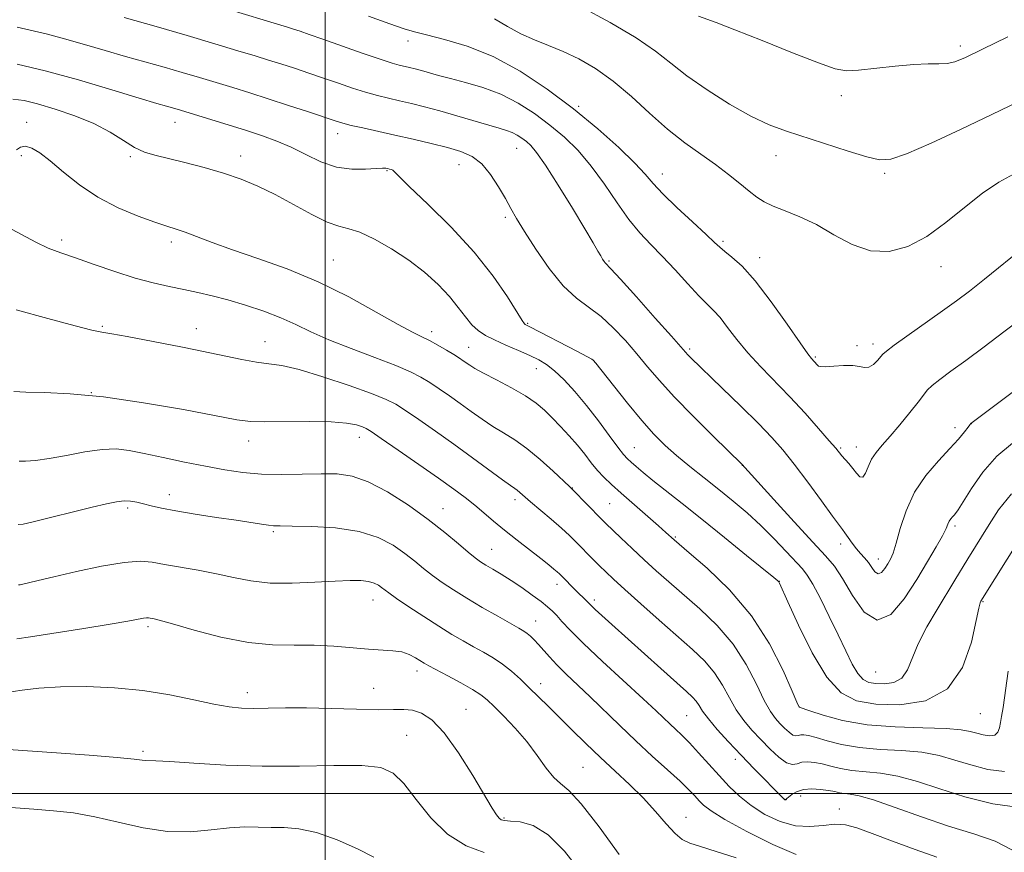
# Model space of a CAD drawing. Extents: x 2137300 to 2140200, y 342300 to 345200.
# Drawn here: x 2138433 to 2138649, y 342987 to 343170 of the extents above; entities that cross this region are included whole.
import ezdxf

# ---------------------------------------------------------------- set-up
doc = ezdxf.new("R2010")
doc.units = 0
doc.header["$MEASUREMENT"] = 0
for name, color, linetype, lineweight in [('32000', 7, 'Continuous', 0), ('DTM SPOT ELEVATION', 2, 'Continuous', 13), ('INDEX CONTOUR', 41, 'Continuous', 13), ('INTERMEDIATE CONTOUR', 44, 'Continuous', 0)]:
    doc.layers.add(name, color=color, linetype=linetype, lineweight=lineweight)

msp = doc.modelspace()

# ---------------------------------------------------------------- linework, layer by layer
at = {"layer": '32000', "flags": 128}
for points in [[(2138500, 345000), (2138500, 342500)], [(2137500, 343000), (2140000, 343000)]]:
    msp.add_lwpolyline(points, dxfattribs=at)
at = {"layer": 'DTM SPOT ELEVATION'}
for p in [(2138518.14, 343164.94, 994.52), (2138639.3, 343163.81, 987.6), (2138613.17, 343152.95, 988.82), (2138555.58, 343150.57, 993.82), (2138434.59, 343147.12, 1005.22), (2138467.09, 343147.06, 1002.72), (2138502.77, 343144.59, 1000.62), (2138541.99, 343141.42, 998.82), (2138433.38, 343139.81, 1006.52), (2138457.31, 343139.6, 1004.22), (2138481.46, 343139.7, 1003.42), (2138598.87, 343139.8, 990.62), (2138513.59, 343136.53, 1002.12), (2138529.32, 343137.85, 1000.82), (2138573.95, 343135.74, 993.32), (2138622.65, 343135.95, 990.22), (2138539.51, 343126.27, 1000.32), (2138442.23, 343121.29, 1007.62), (2138466.27, 343120.85, 1006.42), (2138587.25, 343121.02, 993.72), (2138595.27, 343117.4, 993.42), (2138501.8, 343116.92, 1005.12), (2138562.24, 343116.71, 997.82), (2138635.04, 343115.46, 992.62), (2138451.17, 343102.41, 1009.82), (2138544.43, 343103.06, 1001.84), (2138471.76, 343101.87, 1009.32), (2138523.35, 343101.24, 1005.54), (2138486.81, 343099.01, 1009.22), (2138531.5, 343097.76, 1005.24), (2138616.6, 343098.18, 993.72), (2138620.11, 343098.49, 993.52), (2138579.94, 343097.43, 997.72), (2138607.44, 343095.63, 993.82), (2138558.73, 343094.97, 1002.02), (2138546.29, 343093.1, 1004.74), (2138448.76, 343087.83, 1012.02), (2138641.67, 343081.02, 998.02), (2138638.09, 343080.15, 997.52), (2138483.24, 343077.22, 1012.62), (2138507.53, 343078.08, 1012.62), (2138567.81, 343075.76, 1003.12), (2138613, 343075.74, 995.82), (2138616.47, 343075.97, 995.32), (2138591.49, 343071.91, 1000.02), (2138465.85, 343065.52, 1015.42), (2138554.23, 343066.97, 1007.94), (2138541.65, 343064.42, 1010.44), (2138562.39, 343063.52, 1007.02), (2138456.69, 343062.58, 1016.32), (2138525.84, 343062.41, 1013.24), (2138488.65, 343057.4, 1016.22), (2138638.06, 343058.63, 1000.32), (2138576.81, 343056.21, 1005.82), (2138613.06, 343054.65, 998.46), (2138536.5, 343053.47, 1013.14), (2138621.32, 343051.38, 997.36), (2138599.6, 343046.51, 1003.96), (2138550.82, 343045.82, 1012.54), (2138510.48, 343042.4, 1018.74), (2138559.02, 343042.38, 1011.62), (2138644.23, 343042.01, 1004.12), (2138546.15, 343037.8, 1015.24), (2138461.13, 343036.55, 1020.32), (2138520.11, 343026.82, 1020.54), (2138620.72, 343026.64, 1000.86), (2138482.94, 343022.11, 1021.44), (2138510.64, 343023.01, 1020.94), (2138547.29, 343024.09, 1017.42), (2138530.89, 343018.41, 1021.14), (2138604, 343018.98, 1005.96), (2138579.29, 343017.02, 1013.02), (2138643.65, 343017.52, 1004.76), (2138517.84, 343012.71, 1023.14), (2138460.04, 343009.23, 1023.74), (2138589.97, 343007.48, 1012.52), (2138556.54, 343005.72, 1019.02), (2138600.83, 342998.73, 1011.96), (2138604.28, 342999.47, 1012.66), (2138612.71, 342996.56, 1013.36), (2138539.21, 342994.62, 1021.84), (2138579.13, 342994.78, 1017.32)]:
    msp.add_point(p, dxfattribs=at)
at = {"layer": 'INDEX CONTOUR'}
for points in [[(2138652.103, 343151.668, 990), (2138646.145, 343148.786, 990), (2138639.439, 343145.597, 990), (2138632.859, 343142.546, 990), (2138627.489, 343140.202, 990), (2138624.016, 343139, 990), (2138621.535, 343138.847, 990), (2138618.747, 343139.517, 990), (2138614.708, 343140.771, 990), (2138601.121, 343145.139, 990), (2138597.382, 343146.531, 990), (2138593.351, 343148.423, 990), (2138588.639, 343151.083, 990), (2138583.724, 343154.195, 990), (2138579.299, 343157.292, 990), (2138575.773, 343160.049, 990), (2138572.416, 343162.696, 990), (2138568.211, 343165.605, 990), (2138562.491, 343168.995, 990), (2138555.975, 343172.481, 990)], [(2138650.682, 343076.762, 1000), (2138647.275, 343073.913, 1000), (2138644.229, 343070.409, 1000), (2138641.695, 343066.811, 1000), (2138638.771, 343062.154, 1000), (2138638.233, 343061.353, 1000), (2138637.916, 343060.974, 1000), (2138637.564, 343060.602, 1000), (2138637.182, 343060.159, 1000), (2138636.838, 343059.649, 1000), (2138636.549, 343059.031, 1000), (2138636.125, 343058.068, 1000), (2138635.324, 343056.474, 1000), (2138633.96, 343054.034, 1000), (2138632.058, 343050.804, 1000), (2138629.698, 343046.908, 1000), (2138626.972, 343042.675, 1000), (2138624.037, 343039.256, 1000), (2138621.061, 343038.005, 1000), (2138618.21, 343039.771, 1000), (2138615.626, 343043.377, 1000), (2138613.448, 343047.136, 1000), (2138611.673, 343049.832, 1000), (2138609.735, 343052.115, 1000), (2138606.927, 343055.101, 1000), (2138602.856, 343059.501, 1000), (2138598.377, 343064.408, 1000), (2138591.384, 343072.138, 1000), (2138585.12, 343078.254, 1000), (2138580.757, 343082.586, 1000), (2138576.56, 343086.897, 1000), (2138573.279, 343090.494, 1000), (2138570.694, 343093.531, 1000), (2138568.335, 343096.368, 1000), (2138565.832, 343099.264, 1000), (2138563.185, 343102.067, 1000), (2138560.491, 343104.523, 1000), (2138555.082, 343108.566, 1000), (2138552.194, 343111.284, 1000), (2138549.128, 343115.07, 1000), (2138546.177, 343119.316, 1000), (2138543.716, 343123.166, 1000), (2138541.991, 343126.007, 1000), (2138540.725, 343128.212, 1000), (2138539.515, 343130.395, 1000), (2138538.035, 343132.989, 1000), (2138536.281, 343135.694, 1000), (2138534.327, 343138.022, 1000), (2138532.203, 343139.625, 1000), (2138529.761, 343140.691, 1000), (2138526.806, 343141.545, 1000), (2138523.231, 343142.447, 1000), (2138519.278, 343143.392, 1000), (2138515.272, 343144.309, 1000), (2138508.264, 343145.85, 1000), (2138505.706, 343146.428, 1000), (2138503.897, 343146.889, 1000), (2138502.215, 343147.407, 1000), (2138496.321, 343149.372, 1000), (2138491.984, 343150.802, 1000), (2138487.526, 343152.249, 1000), (2138483.466, 343153.538, 1000), (2138479.738, 343154.693, 1000), (2138472.461, 343156.903, 1000), (2138468.666, 343158.03, 1000), (2138464.708, 343159.173, 1000), (2138456.246, 343161.533, 1000), (2138451.784, 343162.802, 1000), (2138447.242, 343164.139, 1000), (2138442.831, 343165.426, 1000), (2138438.802, 343166.515, 1000), (2138435.348, 343167.316, 1000), (2138432.442, 343167.959, 1000)], [(2138652.223, 342996.913, 1010), (2138646.357, 342997.716, 1010), (2138640.28, 342999.29, 1010), (2138634.751, 343001.025, 1010), (2138629.863, 343002.609, 1010), (2138625.544, 343003.8, 1010), (2138621.731, 343004.447, 1010), (2138615.501, 343005.012, 1010), (2138613.026, 343005.442, 1010), (2138610.89, 343005.975, 1010), (2138609.009, 343006.47, 1010), (2138607.316, 343006.804, 1010), (2138605.82, 343006.931, 1010), (2138604.549, 343006.825, 1010), (2138603.488, 343006.528, 1010), (2138602.44, 343006.37, 1010), (2138601.165, 343006.749, 1010), (2138599.496, 343007.942, 1010), (2138597.552, 343009.736, 1010), (2138595.527, 343011.799, 1010), (2138593.587, 343013.874, 1010), (2138591.783, 343016.018, 1010), (2138590.143, 343018.364, 1010), (2138588.653, 343020.991, 1010), (2138587.139, 343023.754, 1010), (2138585.392, 343026.453, 1010), (2138583.219, 343028.973, 1010), (2138580.51, 343031.546, 1010), (2138573.242, 343037.968, 1010), (2138569.22, 343041.565, 1010), (2138565.735, 343044.709, 1010), (2138563.244, 343046.986, 1010), (2138561.518, 343048.602, 1010), (2138560.16, 343049.918, 1010), (2138558.842, 343051.229, 1010), (2138554.994, 343055.136, 1010), (2138553.587, 343056.506, 1010), (2138551.803, 343058.138, 1010), (2138549.533, 343060.11, 1010), (2138545.028, 343063.935, 1010), (2138542.701, 343065.954, 1010), (2138542.115, 343066.441, 1010), (2138541.563, 343066.834, 1010), (2138540.636, 343067.47, 1010), (2138538.884, 343068.721, 1010), (2138532.309, 343073.563, 1010), (2138528.227, 343076.536, 1010), (2138524.188, 343079.408, 1010), (2138520.54, 343081.946, 1010), (2138517.613, 343083.941, 1010), (2138515.502, 343085.298, 1010), (2138513.381, 343086.376, 1010), (2138510.19, 343087.646, 1010), (2138505.265, 343089.417, 1010), (2138499.521, 343091.343, 1010), (2138494.271, 343092.916, 1010), (2138490.469, 343093.778, 1010), (2138487.638, 343094.176, 1010), (2138484.942, 343094.507, 1010), (2138481.748, 343095.077, 1010), (2138478.225, 343095.821, 1010), (2138474.743, 343096.585, 1010), (2138471.547, 343097.252, 1010), (2138468.372, 343097.878, 1010), (2138456.601, 343100.121, 1010), (2138453.243, 343100.734, 1010), (2138451.023, 343101.116, 1010), (2138448.831, 343101.567, 1010), (2138445.18, 343102.479, 1010), (2138439.168, 343104.082, 1010), (2138432.226, 343105.97, 1010)], [(2138564.463, 342986.617, 1020), (2138560.078, 342992.678, 1020), (2138556.14, 342997.76, 1020), (2138553.422, 343000.667, 1020), (2138551.608, 343002.154, 1020), (2138550.109, 343003.465, 1020), (2138548.434, 343005.572, 1020), (2138546.468, 343008.347, 1020), (2138544.194, 343011.393, 1020), (2138541.657, 343014.343, 1020), (2138539.15, 343016.965, 1020), (2138537.031, 343019.058, 1020), (2138535.498, 343020.519, 1020), (2138534.128, 343021.634, 1020), (2138532.339, 343022.786, 1020), (2138529.762, 343024.24, 1020), (2138526.874, 343025.79, 1020), (2138522.736, 343027.981, 1020), (2138521.721, 343028.553, 1020), (2138519.799, 343029.75, 1020), (2138518.44, 343030.451, 1020), (2138516.794, 343031.006, 1020), (2138514.839, 343031.294, 1020), (2138509.523, 343031.601, 1020), (2138501.895, 343032.263, 1020), (2138497.6, 343032.478, 1020), (2138493.199, 343032.481, 1020), (2138488.484, 343032.557, 1020), (2138483.161, 343033.082, 1020), (2138477.155, 343034.285, 1020), (2138471.265, 343035.813, 1020), (2138466.511, 343037.166, 1020), (2138463.63, 343037.965, 1020), (2138462.229, 343038.313, 1020), (2138461.634, 343038.43, 1020), (2138461.252, 343038.494, 1020), (2138460.815, 343038.508, 1020), (2138460.139, 343038.43, 1020), (2138456.75, 343037.797, 1020), (2138452.867, 343037.12, 1020), (2138447.082, 343036.173, 1020), (2138435.412, 343034.324, 1020), (2138432.406, 343033.877, 1020)]]:
    msp.add_polyline3d(points, dxfattribs=at)
at = {"layer": 'INTERMEDIATE CONTOUR'}
for points in [[(2138652.986, 343104.318, 996), (2138648.831, 343101.141, 996), (2138644.484, 343097.88, 996), (2138640.468, 343094.915, 996), (2138637.209, 343092.543, 996), (2138634.758, 343090.743, 996), (2138633.069, 343089.412, 996), (2138632.021, 343088.394, 996), (2138631.178, 343087.32, 996), (2138630.029, 343085.767, 996), (2138628.219, 343083.471, 996), (2138626.024, 343080.804, 996), (2138623.879, 343078.296, 996), (2138622.134, 343076.338, 996), (2138620.802, 343074.759, 996), (2138619.811, 343073.247, 996), (2138619.08, 343071.616, 996), (2138618.49, 343070.171, 996), (2138617.914, 343069.343, 996), (2138617.248, 343069.428, 996), (2138616.492, 343070.187, 996), (2138615.669, 343071.248, 996), (2138614.815, 343072.294, 996), (2138613.304, 343074.023, 996), (2138611.938, 343075.656, 996), (2138610.525, 343077.316, 996), (2138608.205, 343079.981, 996), (2138605.214, 343083.333, 996), (2138601.912, 343086.895, 996), (2138595.512, 343093.478, 996), (2138592.696, 343096.542, 996), (2138590.274, 343099.495, 996), (2138588.243, 343102.16, 996), (2138586.573, 343104.314, 996), (2138585.183, 343105.864, 996), (2138583.765, 343107.253, 996), (2138581.958, 343109.056, 996), (2138579.524, 343111.664, 996), (2138576.714, 343114.735, 996), (2138573.905, 343117.746, 996), (2138571.373, 343120.342, 996), (2138569.009, 343122.857, 996), (2138566.604, 343125.793, 996), (2138563.999, 343129.48, 996), (2138561.223, 343133.561, 996), (2138558.356, 343137.503, 996), (2138555.45, 343140.897, 996), (2138552.453, 343143.822, 996), (2138549.29, 343146.479, 996), (2138545.9, 343149.01, 996), (2138542.293, 343151.323, 996), (2138538.496, 343153.268, 996), (2138534.58, 343154.742, 996), (2138530.807, 343155.83, 996), (2138527.484, 343156.667, 996), (2138524.837, 343157.364, 996), (2138521.111, 343158.426, 996), (2138519.702, 343158.807, 996), (2138518.471, 343159.113, 996), (2138516.252, 343159.628, 996), (2138514.662, 343160.075, 996), (2138512.047, 343160.921, 996), (2138508.113, 343162.281, 996), (2138499.469, 343165.34, 996), (2138496.501, 343166.377, 996), (2138494.512, 343167.053, 996), (2138493.092, 343167.517, 996), (2138491.74, 343167.944, 996), (2138489.579, 343168.605, 996), (2138479.372, 343171.685, 996)], [(2138661.378, 343095.896, 998), (2138641.578, 343081.087, 998), (2138641.375, 343080.804, 998), (2138640.961, 343080.25, 998), (2138640.171, 343079.227, 998), (2138638.885, 343077.682, 998), (2138636.985, 343075.584, 998), (2138634.454, 343072.915, 998), (2138631.692, 343069.71, 998), (2138629.199, 343066.019, 998), (2138627.361, 343061.975, 998), (2138626.098, 343058.056, 998), (2138625.215, 343054.826, 998), (2138624.532, 343052.679, 998), (2138623.942, 343051.322, 998), (2138623.351, 343050.296, 998), (2138622.69, 343049.27, 998), (2138621.979, 343048.441, 998), (2138621.257, 343048.138, 998), (2138620.554, 343048.576, 998), (2138619.846, 343049.522, 998), (2138619.097, 343050.628, 998), (2138618.278, 343051.63, 998), (2138617.397, 343052.585, 998), (2138616.472, 343053.635, 998), (2138615.532, 343054.86, 998), (2138614.664, 343056.095, 998), (2138613.967, 343057.117, 998), (2138613.444, 343057.854, 998), (2138611.266, 343060.804, 998), (2138608.82, 343064.143, 998), (2138605.807, 343068.23, 998), (2138602.846, 343072.162, 998), (2138600.356, 343075.297, 998), (2138597.937, 343078.052, 998), (2138594.988, 343081.105, 998), (2138591.152, 343084.889, 998), (2138587.054, 343088.855, 998), (2138580.135, 343095.517, 998), (2138579.525, 343096.136, 998), (2138579.027, 343096.685, 998), (2138575.939, 343100.194, 998), (2138572.391, 343104.193, 998), (2138568.264, 343108.819, 998), (2138564.727, 343112.747, 998), (2138562.654, 343114.993, 998), (2138561.411, 343116.262, 998), (2138561.146, 343116.596, 998), (2138560.824, 343117.093, 998), (2138560.409, 343117.808, 998), (2138559.816, 343118.87, 998), (2138558.772, 343120.693, 998), (2138556.956, 343123.767, 998), (2138554.22, 343128.297, 998), (2138551.1, 343133.355, 998), (2138548.306, 343137.729, 998), (2138546.365, 343140.512, 998), (2138545.09, 343142.024, 998), (2138544.113, 343142.891, 998), (2138543.127, 343143.627, 998), (2138542.078, 343144.3, 998), (2138540.974, 343144.865, 998), (2138539.764, 343145.316, 998), (2138538.17, 343145.786, 998), (2138535.855, 343146.448, 998), (2138528.873, 343148.535, 998), (2138525.127, 343149.623, 998), (2138521.813, 343150.52, 998), (2138518.917, 343151.239, 998), (2138516.319, 343151.839, 998), (2138513.888, 343152.383, 998), (2138511.463, 343152.962, 998), (2138508.877, 343153.674, 998), (2138506.005, 343154.585, 998), (2138502.903, 343155.643, 998), (2138499.67, 343156.764, 998), (2138496.411, 343157.875, 998), (2138493.248, 343158.927, 998), (2138490.309, 343159.883, 998), (2138487.603, 343160.741, 998), (2138484.658, 343161.649, 998), (2138480.885, 343162.795, 998), (2138475.85, 343164.312, 998), (2138469.754, 343166.118, 998), (2138462.956, 343168.08, 998), (2138455.903, 343170.049, 998)], [(2138653.402, 343119.858, 994), (2138644.595, 343112.739, 994), (2138641.26, 343110.106, 994), (2138638.416, 343107.957, 994), (2138635.358, 343105.743, 994), (2138624.773, 343098.242, 994), (2138623.044, 343096.971, 994), (2138622.255, 343096.29, 994), (2138621.081, 343094.884, 994), (2138620.192, 343094.009, 994), (2138619.234, 343093.42, 994), (2138618.279, 343093.347, 994), (2138617.164, 343093.585, 994), (2138615.662, 343093.821, 994), (2138613.668, 343093.822, 994), (2138611.543, 343093.673, 994), (2138609.769, 343093.536, 994), (2138608.696, 343093.542, 994), (2138608.162, 343093.686, 994), (2138607.877, 343093.929, 994), (2138606.641, 343095.295, 994), (2138605.84, 343096.354, 994), (2138604.144, 343098.75, 994), (2138601.287, 343102.856, 994), (2138597.771, 343107.78, 994), (2138594.286, 343112.318, 994), (2138591.401, 343115.532, 994), (2138589.193, 343117.563, 994), (2138587.616, 343118.818, 994), (2138586.525, 343119.724, 994), (2138585.373, 343120.785, 994), (2138583.514, 343122.523, 994), (2138580.556, 343125.251, 994), (2138577.111, 343128.462, 994), (2138574.044, 343131.438, 994), (2138571.927, 343133.697, 994), (2138570.166, 343135.701, 994), (2138567.878, 343138.146, 994), (2138564.378, 343141.54, 994), (2138559.797, 343145.653, 994), (2138554.467, 343150.067, 994), (2138548.703, 343154.387, 994), (2138542.742, 343158.294, 994), (2138536.806, 343161.493, 994), (2138531.148, 343163.775, 994), (2138526.156, 343165.282, 994), (2138522.254, 343166.246, 994), (2138519.6, 343166.916, 994), (2138517.295, 343167.616, 994), (2138514.178, 343168.691, 994), (2138509.505, 343170.344, 994)], [(2138650.934, 343135.736, 992), (2138647.703, 343133.945, 992), (2138644.096, 343131.535, 992), (2138640.186, 343128.441, 992), (2138636.086, 343125.102, 992), (2138631.915, 343122.084, 992), (2138627.774, 343119.89, 992), (2138623.67, 343118.765, 992), (2138619.592, 343118.892, 992), (2138615.539, 343120.306, 992), (2138611.562, 343122.463, 992), (2138607.725, 343124.671, 992), (2138604.112, 343126.387, 992), (2138600.89, 343127.659, 992), (2138598.25, 343128.685, 992), (2138596.279, 343129.653, 992), (2138594.667, 343130.722, 992), (2138593.003, 343132.041, 992), (2138590.95, 343133.717, 992), (2138588.471, 343135.681, 992), (2138585.6, 343137.822, 992), (2138582.377, 343140.08, 992), (2138578.855, 343142.596, 992), (2138575.091, 343145.564, 992), (2138571.149, 343149.069, 992), (2138567.133, 343152.752, 992), (2138563.154, 343156.147, 992), (2138559.312, 343158.885, 992), (2138555.648, 343161.006, 992), (2138552.192, 343162.648, 992), (2138548.957, 343163.965, 992), (2138545.888, 343165.173, 992), (2138542.915, 343166.502, 992), (2138539.986, 343168.097, 992), (2138537.136, 343169.764, 992)], [(2138649.707, 343165.82, 988), (2138644.104, 343163.092, 988), (2138640.374, 343161.308, 988), (2138638.088, 343160.364, 988), (2138636.408, 343159.982, 988), (2138634.584, 343159.896, 988), (2138632.236, 343159.897, 988), (2138629.071, 343159.785, 988), (2138624.989, 343159.429, 988), (2138616.943, 343158.545, 988), (2138614.333, 343158.412, 988), (2138611.858, 343158.832, 988), (2138608.184, 343160.099, 988), (2138602.462, 343162.338, 988), (2138595.806, 343165.007, 988), (2138589.814, 343167.392, 988), (2138585.718, 343168.954, 988), (2138581.839, 343170.34, 988)], [(2138650.47, 343065.686, 1002), (2138647.642, 343062.162, 1002), (2138645.576, 343058.956, 1002), (2138640.898, 343051.394, 1002), (2138638.081, 343046.738, 1002), (2138634.169, 343040.342, 1002), (2138631.941, 343036.527, 1002), (2138630.039, 343032.83, 1002), (2138627.677, 343027.078, 1002), (2138626.437, 343025.301, 1002), (2138624.68, 343024.348, 1002), (2138622.649, 343024.026, 1002), (2138620.727, 343024.081, 1002), (2138619.199, 343024.344, 1002), (2138617.962, 343024.985, 1002), (2138616.812, 343026.259, 1002), (2138615.571, 343028.359, 1002), (2138614.148, 343031.236, 1002), (2138612.474, 343034.779, 1002), (2138610.543, 343038.786, 1002), (2138608.593, 343042.697, 1002), (2138606.925, 343045.864, 1002), (2138605.714, 343047.872, 1002), (2138604.626, 343049.257, 1002), (2138601.097, 343053.05, 1002), (2138598.452, 343055.837, 1002), (2138595.523, 343058.757, 1002), (2138592.518, 343061.501, 1002), (2138589.455, 343064.088, 1002), (2138586.308, 343066.619, 1002), (2138583.082, 343069.165, 1002), (2138579.931, 343071.67, 1002), (2138577.044, 343074.047, 1002), (2138574.52, 343076.29, 1002), (2138572.095, 343078.717, 1002), (2138569.416, 343081.728, 1002), (2138566.294, 343085.51, 1002), (2138563.191, 343089.404, 1002), (2138559.356, 343094.294, 1002), (2138558.769, 343094.987, 1002), (2138558.493, 343095.191, 1002), (2138555.307, 343096.843, 1002), (2138544.886, 343102.297, 1002), (2138543.89, 343102.789, 1002), (2138543.686, 343102.954, 1002), (2138543.182, 343103.667, 1002), (2138539.948, 343108.818, 1002), (2138536.841, 343113.348, 1002), (2138532.679, 343118.614, 1002), (2138527.611, 343124.106, 1002), (2138522.512, 343129.153, 1002), (2138518.437, 343133.042, 1002), (2138516.143, 343135.281, 1002), (2138515.195, 343136.256, 1002), (2138514.858, 343136.572, 1002), (2138514.53, 343136.736, 1002), (2138514.137, 343136.86, 1002), (2138513.736, 343136.957, 1002), (2138513.314, 343137.03, 1002), (2138512.58, 343137.046, 1002), (2138511.172, 343136.964, 1002), (2138508.847, 343136.8, 1002), (2138505.835, 343136.806, 1002), (2138502.48, 343137.295, 1002), (2138499.083, 343138.463, 1002), (2138495.747, 343140.04, 1002), (2138492.53, 343141.644, 1002), (2138489.435, 343142.984, 1002), (2138486.254, 343144.14, 1002), (2138482.724, 343145.285, 1002), (2138478.73, 343146.533, 1002), (2138467.577, 343149.942, 1002), (2138465.222, 343150.617, 1002), (2138463.096, 343151.24, 1002), (2138459.247, 343152.403, 1002), (2138453.196, 343154.249, 1002), (2138445.888, 343156.411, 1002), (2138438.626, 343158.396, 1002), (2138432.505, 343159.813, 1002)], [(2138652.633, 343056.246, 1004), (2138643.782, 343042.114, 1004), (2138643.635, 343041.782, 1004), (2138643.332, 343040.628, 1004), (2138642.744, 343037.875, 1004), (2138641.686, 343033.14, 1004), (2138639.748, 343027.631, 1004), (2138636.466, 343022.953, 1004), (2138631.628, 343020.328, 1004), (2138626.034, 343019.441, 1004), (2138620.74, 343019.593, 1004), (2138616.534, 343020.312, 1004), (2138613.14, 343022.043, 1004), (2138610.016, 343025.456, 1004), (2138606.79, 343030.837, 1004), (2138603.774, 343036.912, 1004), (2138601.448, 343042.024, 1004), (2138599.624, 343046.09, 1004), (2138599.473, 343046.366, 1004), (2138599.259, 343046.576, 1004), (2138598.388, 343047.3, 1004), (2138592.401, 343052.182, 1004), (2138587.554, 343056.113, 1004), (2138582.587, 343060.109, 1004), (2138578.246, 343063.554, 1004), (2138571.829, 343068.615, 1004), (2138569.698, 343070.347, 1004), (2138568.156, 343071.645, 1004), (2138567.07, 343072.589, 1004), (2138566.269, 343073.326, 1004), (2138565.429, 343074.263, 1004), (2138564.189, 343075.871, 1004), (2138562.294, 343078.459, 1004), (2138559.912, 343081.682, 1004), (2138557.317, 343085.031, 1004), (2138554.758, 343088.066, 1004), (2138552.377, 343090.625, 1004), (2138550.29, 343092.614, 1004), (2138548.535, 343094.004, 1004), (2138546.841, 343095.027, 1004), (2138544.859, 343095.978, 1004), (2138542.366, 343097.081, 1004), (2138539.652, 343098.269, 1004), (2138537.134, 343099.402, 1004), (2138535.124, 343100.402, 1004), (2138533.526, 343101.432, 1004), (2138532.138, 343102.718, 1004), (2138530.761, 343104.431, 1004), (2138529.199, 343106.535, 1004), (2138527.258, 343108.938, 1004), (2138524.787, 343111.544, 1004), (2138521.8, 343114.238, 1004), (2138518.357, 343116.898, 1004), (2138514.58, 343119.385, 1004), (2138510.855, 343121.49, 1004), (2138507.634, 343122.984, 1004), (2138505.181, 343123.777, 1004), (2138503.013, 343124.327, 1004), (2138500.461, 343125.233, 1004), (2138497.049, 343126.912, 1004), (2138493.074, 343129.077, 1004), (2138489.027, 343131.262, 1004), (2138485.264, 343133.103, 1004), (2138481.607, 343134.628, 1004), (2138477.741, 343135.963, 1004), (2138473.492, 343137.203, 1004), (2138469.242, 343138.31, 1004), (2138462.659, 343139.892, 1004), (2138460.385, 343140.586, 1004), (2138458.23, 343141.582, 1004), (2138455.785, 343143.079, 1004), (2138452.86, 343144.907, 1004), (2138449.316, 343146.805, 1004), (2138445.141, 343148.543, 1004), (2138440.82, 343150.012, 1004), (2138436.963, 343151.13, 1004), (2138433.989, 343151.842, 1004), (2138431.553, 343152.177, 1004)], [(2138649.766, 343026.831, 1006), (2138648.632, 343018.835, 1006), (2138648.325, 343016.859, 1006), (2138648.099, 343015.523, 1006), (2138647.873, 343014.361, 1006), (2138647.495, 343013.402, 1006), (2138646.798, 343012.796, 1006), (2138645.679, 343012.643, 1006), (2138644.291, 343012.834, 1006), (2138642.853, 343013.206, 1006), (2138641.424, 343013.615, 1006), (2138639.429, 343013.981, 1006), (2138636.13, 343014.24, 1006), (2138631.08, 343014.375, 1006), (2138624.981, 343014.575, 1006), (2138618.824, 343015.074, 1006), (2138613.463, 343016.01, 1006), (2138609.217, 343017.133, 1006), (2138606.269, 343018.095, 1006), (2138603.936, 343018.888, 1006), (2138603.916, 343018.909, 1006), (2138603.843, 343019.058, 1006), (2138603.445, 343019.978, 1006), (2138602.397, 343022.443, 1006), (2138600.425, 343026.931, 1006), (2138597.457, 343032.758, 1006), (2138593.473, 343038.946, 1006), (2138588.623, 343044.625, 1006), (2138583.732, 343049.345, 1006), (2138579.795, 343052.762, 1006), (2138576.522, 343055.554, 1006), (2138574.722, 343057.194, 1006), (2138573.109, 343058.621, 1006), (2138564.929, 343065.783, 1006), (2138562.77, 343067.717, 1006), (2138561.114, 343069.302, 1006), (2138559.716, 343070.816, 1006), (2138558.357, 343072.485, 1006), (2138556.922, 343074.329, 1006), (2138555.322, 343076.317, 1006), (2138553.508, 343078.402, 1006), (2138551.604, 343080.462, 1006), (2138549.772, 343082.359, 1006), (2138548.088, 343084.007, 1006), (2138546.26, 343085.535, 1006), (2138543.91, 343087.123, 1006), (2138540.833, 343088.882, 1006), (2138537.534, 343090.631, 1006), (2138534.693, 343092.118, 1006), (2138532.817, 343093.163, 1006), (2138531.704, 343093.859, 1006), (2138530.294, 343094.853, 1006), (2138529.44, 343095.42, 1006), (2138528.235, 343096.178, 1006), (2138526.579, 343097.182, 1006), (2138524.686, 343098.281, 1006), (2138522.85, 343099.273, 1006), (2138521.196, 343100.074, 1006), (2138519.159, 343101.073, 1006), (2138516.006, 343102.776, 1006), (2138511.223, 343105.503, 1006), (2138505.182, 343108.828, 1006), (2138498.477, 343112.141, 1006), (2138491.678, 343114.951, 1006), (2138485.257, 343117.249, 1006), (2138479.662, 343119.148, 1006), (2138475.233, 343120.737, 1006), (2138469.316, 343122.994, 1006), (2138467.32, 343123.685, 1006), (2138465.314, 343124.327, 1006), (2138462.675, 343125.204, 1006), (2138458.981, 343126.546, 1006), (2138454.617, 343128.387, 1006), (2138450.168, 343130.708, 1006), (2138446.132, 343133.427, 1006), (2138442.641, 343136.204, 1006), (2138439.74, 343138.633, 1006), (2138437.446, 343140.385, 1006), (2138435.674, 343141.435, 1006), (2138434.311, 343141.833, 1006), (2138433.243, 343141.653, 1006), (2138432.349, 343141.062, 1006)], [(2138648.951, 343004.778, 1008), (2138645.324, 343005.275, 1008), (2138641.566, 343006.248, 1008), (2138638.088, 343007.32, 1008), (2138634.646, 343008.295, 1008), (2138630.837, 343009.02, 1008), (2138626.406, 343009.411, 1008), (2138621.686, 343009.664, 1008), (2138617.162, 343010.043, 1008), (2138613.244, 343010.726, 1008), (2138610.053, 343011.554, 1008), (2138607.639, 343012.283, 1008), (2138606.003, 343012.719, 1008), (2138604.96, 343012.882, 1008), (2138604.277, 343012.842, 1008), (2138603.741, 343012.693, 1008), (2138603.212, 343012.613, 1008), (2138602.569, 343012.804, 1008), (2138601.725, 343013.406, 1008), (2138600.744, 343014.312, 1008), (2138599.722, 343015.354, 1008), (2138598.715, 343016.466, 1008), (2138597.614, 343017.998, 1008), (2138596.27, 343020.403, 1008), (2138594.539, 343023.961, 1008), (2138592.298, 343028.256, 1008), (2138589.432, 343032.7, 1008), (2138585.921, 343036.799, 1008), (2138582.121, 343040.445, 1008), (2138575.349, 343046.362, 1008), (2138572.587, 343048.829, 1008), (2138569.954, 343051.235, 1008), (2138567.3, 343053.705, 1008), (2138564.834, 343056.028, 1008), (2138561.548, 343059.173, 1008), (2138560.587, 343060.128, 1008), (2138554.329, 343066.523, 1008), (2138553.555, 343067.272, 1008), (2138550.024, 343070.605, 1008), (2138547.18, 343073.176, 1008), (2138544.227, 343075.627, 1008), (2138541.558, 343077.515, 1008), (2138539.13, 343079.007, 1008), (2138536.789, 343080.42, 1008), (2138534.413, 343081.999, 1008), (2138532.007, 343083.711, 1008), (2138529.602, 343085.454, 1008), (2138527.241, 343087.131, 1008), (2138524.99, 343088.683, 1008), (2138522.924, 343090.06, 1008), (2138521.002, 343091.253, 1008), (2138518.725, 343092.435, 1008), (2138515.479, 343093.82, 1008), (2138510.909, 343095.552, 1008), (2138505.703, 343097.49, 1008), (2138500.803, 343099.422, 1008), (2138496.894, 343101.18, 1008), (2138493.607, 343102.777, 1008), (2138490.311, 343104.272, 1008), (2138486.546, 343105.701, 1008), (2138482.532, 343107.019, 1008), (2138478.662, 343108.159, 1008), (2138475.223, 343109.077, 1008), (2138472.088, 343109.824, 1008), (2138469.026, 343110.474, 1008), (2138465.822, 343111.114, 1008), (2138462.31, 343111.885, 1008), (2138458.341, 343112.944, 1008), (2138453.879, 343114.37, 1008), (2138449.346, 343115.949, 1008), (2138445.278, 343117.392, 1008), (2138442.04, 343118.514, 1008), (2138439.296, 343119.544, 1008), (2138436.541, 343120.813, 1008), (2138430.277, 343124.217, 1008)], [(2138650.557, 342987.649, 1012), (2138646.922, 342989.559, 1012), (2138642.216, 342991.166, 1012), (2138636.704, 342992.859, 1012), (2138630.736, 342994.886, 1012), (2138624.995, 342996.942, 1012), (2138620.251, 342998.58, 1012), (2138617.057, 342999.482, 1012), (2138615.097, 342999.843, 1012), (2138613.84, 342999.981, 1012), (2138612.807, 343000.158, 1012), (2138611.726, 343000.397, 1012), (2138610.378, 343000.658, 1012), (2138608.63, 343000.89, 1012), (2138606.69, 343000.989, 1012), (2138604.858, 343000.837, 1012), (2138603.377, 343000.37, 1012), (2138602.291, 342999.749, 1012), (2138601.588, 342999.192, 1012), (2138601.238, 342998.862, 1012), (2138601.098, 342998.672, 1012), (2138601.053, 342998.644, 1012), (2138600.978, 342998.625, 1012), (2138600.894, 342998.621, 1012), (2138600.811, 342998.639, 1012), (2138600.72, 342998.692, 1012), (2138600.601, 342998.791, 1012), (2138594.058, 343005.425, 1012), (2138591.207, 343008.371, 1012), (2138588.421, 343011.32, 1012), (2138585.948, 343014.042, 1012), (2138584.016, 343016.324, 1012), (2138582.766, 343018.02, 1012), (2138581.98, 343019.252, 1012), (2138581.351, 343020.206, 1012), (2138580.558, 343021.11, 1012), (2138579.228, 343022.351, 1012), (2138573.602, 343027.363, 1012), (2138562.869, 343037.003, 1012), (2138560.673, 343038.997, 1012), (2138559.199, 343040.354, 1012), (2138558.329, 343041.183, 1012), (2138556.908, 343042.603, 1012), (2138555.359, 343044.109, 1012), (2138551.382, 343048.11, 1012), (2138550.883, 343048.561, 1012), (2138550.157, 343049.178, 1012), (2138549.022, 343050.102, 1012), (2138547.29, 343051.468, 1012), (2138542.089, 343055.516, 1012), (2138539.334, 343057.713, 1012), (2138536.924, 343059.712, 1012), (2138534.796, 343061.52, 1012), (2138532.793, 343063.197, 1012), (2138530.718, 343064.844, 1012), (2138528.211, 343066.714, 1012), (2138524.876, 343069.098, 1012), (2138520.549, 343072.125, 1012), (2138516.017, 343075.264, 1012), (2138512.301, 343077.822, 1012), (2138510.123, 343079.301, 1012), (2138509.003, 343079.982, 1012), (2138508.159, 343080.344, 1012), (2138506.879, 343080.759, 1012), (2138504.719, 343081.186, 1012), (2138501.302, 343081.481, 1012), (2138496.511, 343081.548, 1012), (2138486.733, 343081.42, 1012), (2138483.615, 343081.514, 1012), (2138480.668, 343081.91, 1012), (2138468.956, 343084.119, 1012), (2138460.139, 343085.648, 1012), (2138451.389, 343086.913, 1012), (2138444.084, 343087.596, 1012), (2138438.436, 343087.852, 1012), (2138434.364, 343087.953, 1012), (2138431.737, 343088.116, 1012)], [(2138634.088, 342986.011, 1014), (2138629.397, 342987.689, 1014), (2138624.395, 342989.566, 1014), (2138619.926, 342991.259, 1014), (2138616.598, 342992.453, 1014), (2138614.066, 342993.111, 1014), (2138611.749, 342993.263, 1014), (2138609.17, 342993.01, 1014), (2138606.272, 342992.74, 1014), (2138603.103, 342992.909, 1014), (2138599.746, 342993.854, 1014), (2138596.424, 342995.422, 1014), (2138593.391, 342997.339, 1014), (2138590.824, 342999.385, 1014), (2138588.569, 343001.557, 1014), (2138586.389, 343003.906, 1014), (2138581.885, 343008.913, 1014), (2138579.869, 343011.091, 1014), (2138578.211, 343012.772, 1014), (2138576.837, 343014.078, 1014), (2138575.619, 343015.207, 1014), (2138572.583, 343018.091, 1014), (2138569.739, 343020.738, 1014), (2138560.809, 343028.945, 1014), (2138556.591, 343032.91, 1014), (2138553.706, 343035.776, 1014), (2138551.931, 343037.681, 1014), (2138550.789, 343038.972, 1014), (2138549.838, 343039.977, 1014), (2138548.782, 343040.934, 1014), (2138547.365, 343042.059, 1014), (2138545.417, 343043.496, 1014), (2138543.13, 343045.107, 1014), (2138540.783, 343046.678, 1014), (2138538.621, 343048.037, 1014), (2138536.746, 343049.157, 1014), (2138535.223, 343050.052, 1014), (2138534.043, 343050.784, 1014), (2138532.894, 343051.612, 1014), (2138531.388, 343052.85, 1014), (2138529.203, 343054.73, 1014), (2138526.272, 343057.184, 1014), (2138522.595, 343060.064, 1014), (2138518.258, 343063.169, 1014), (2138513.704, 343066.08, 1014), (2138509.465, 343068.323, 1014), (2138505.894, 343069.563, 1014), (2138502.624, 343070.018, 1014), (2138499.113, 343070.045, 1014), (2138494.977, 343069.958, 1014), (2138490.477, 343069.912, 1014), (2138486.036, 343070.016, 1014), (2138481.947, 343070.359, 1014), (2138477.982, 343070.934, 1014), (2138473.784, 343071.712, 1014), (2138469.148, 343072.646, 1014), (2138464.475, 343073.62, 1014), (2138460.322, 343074.501, 1014), (2138457.04, 343075.164, 1014), (2138454.18, 343075.502, 1014), (2138451.09, 343075.414, 1014), (2138447.326, 343074.868, 1014), (2138443.267, 343074.096, 1014), (2138439.502, 343073.398, 1014), (2138436.509, 343073.004, 1014), (2138434.336, 343072.86, 1014), (2138432.924, 343072.841, 1014)], [(2138603.244, 342986.633, 1016), (2138598.123, 342988.842, 1016), (2138592.491, 342991.662, 1016), (2138587.667, 342994.303, 1016), (2138584.629, 342996.168, 1016), (2138582.989, 342997.419, 1016), (2138582.016, 342998.408, 1016), (2138581.055, 342999.464, 1016), (2138579.745, 343000.82, 1016), (2138577.803, 343002.685, 1016), (2138575.047, 343005.197, 1016), (2138571.71, 343008.21, 1016), (2138568.127, 343011.508, 1016), (2138564.591, 343014.882, 1016), (2138558.104, 343021.201, 1016), (2138552.855, 343026.178, 1016), (2138550.802, 343028.183, 1016), (2138549.154, 343029.925, 1016), (2138546.756, 343032.659, 1016), (2138545.825, 343033.665, 1016), (2138545.009, 343034.461, 1016), (2138544.283, 343035.076, 1016), (2138543.56, 343035.58, 1016), (2138542.491, 343036.207, 1016), (2138537.848, 343038.824, 1016), (2138534.446, 343040.779, 1016), (2138531.048, 343042.787, 1016), (2138528.121, 343044.605, 1016), (2138525.655, 343046.249, 1016), (2138523.524, 343047.801, 1016), (2138521.587, 343049.338, 1016), (2138519.644, 343050.922, 1016), (2138517.483, 343052.611, 1016), (2138514.885, 343054.407, 1016), (2138511.613, 343056.099, 1016), (2138507.429, 343057.422, 1016), (2138502.305, 343058.186, 1016), (2138497.074, 343058.515, 1016), (2138492.782, 343058.607, 1016), (2138490.164, 343058.636, 1016), (2138488.705, 343058.68, 1016), (2138487.577, 343058.79, 1016), (2138486.051, 343059.014, 1016), (2138480.522, 343059.872, 1016), (2138476.206, 343060.518, 1016), (2138471.499, 343061.235, 1016), (2138467.249, 343061.937, 1016), (2138464.099, 343062.552, 1016), (2138461.875, 343063.074, 1016), (2138460.196, 343063.509, 1016), (2138458.731, 343063.856, 1016), (2138457.333, 343064.077, 1016), (2138455.903, 343064.122, 1016), (2138454.286, 343063.942, 1016), (2138452.096, 343063.489, 1016), (2138448.894, 343062.715, 1016), (2138435.985, 343059.504, 1016), (2138433.812, 343058.991, 1016), (2138432.685, 343058.92, 1016)], [(2138590.081, 342985.889, 1018), (2138585.761, 342987.301, 1018), (2138582.279, 342988.353, 1018), (2138579.93, 342989.099, 1018), (2138578.287, 342989.903, 1018), (2138576.739, 342991.209, 1018), (2138574.795, 342993.328, 1018), (2138572.425, 342996.044, 1018), (2138569.715, 342999.009, 1018), (2138566.752, 343001.949, 1018), (2138563.618, 343004.872, 1018), (2138560.395, 343007.858, 1018), (2138557.173, 343010.944, 1018), (2138554.088, 343013.977, 1018), (2138548.865, 343019.156, 1018), (2138544.764, 343023.163, 1018), (2138542.831, 343025.02, 1018), (2138540.885, 343026.779, 1018), (2138538.895, 343028.367, 1018), (2138536.834, 343029.743, 1018), (2138534.705, 343030.977, 1018), (2138532.518, 343032.171, 1018), (2138530.253, 343033.428, 1018), (2138527.773, 343034.874, 1018), (2138524.908, 343036.636, 1018), (2138521.616, 343038.756, 1018), (2138518.343, 343040.927, 1018), (2138515.659, 343042.752, 1018), (2138513.97, 343043.946, 1018), (2138512.371, 343045.158, 1018), (2138511.665, 343045.643, 1018), (2138510.745, 343046.1, 1018), (2138509.518, 343046.459, 1018), (2138507.856, 343046.659, 1018), (2138505.506, 343046.69, 1018), (2138502.184, 343046.55, 1018), (2138497.768, 343046.277, 1018), (2138492.786, 343046.055, 1018), (2138487.931, 343046.103, 1018), (2138483.713, 343046.572, 1018), (2138479.917, 343047.329, 1018), (2138476.146, 343048.171, 1018), (2138472.144, 343048.932, 1018), (2138464.786, 343050.177, 1018), (2138462.085, 343050.662, 1018), (2138459.429, 343050.882, 1018), (2138455.917, 343050.629, 1018), (2138450.991, 343049.79, 1018), (2138445.471, 343048.627, 1018), (2138440.522, 343047.496, 1018), (2138437.049, 343046.678, 1018), (2138433.13, 343045.734, 1018), (2138432.759, 343045.736, 1018)], [(2138555.92, 342982.945, 1022), (2138552.467, 342987.365, 1022), (2138548.916, 342990.938, 1022), (2138545.604, 342992.954, 1022), (2138542.773, 342993.757, 1022), (2138540.639, 342993.951, 1022), (2138539.328, 342994.054, 1022), (2138538.602, 342994.242, 1022), (2138538.134, 342994.606, 1022), (2138537.595, 342995.307, 1022), (2138536.653, 342996.795, 1022), (2138532.367, 343003.931, 1022), (2138529.226, 343008.891, 1022), (2138526.088, 343013.263, 1022), (2138523.381, 343016.116, 1022), (2138521.098, 343017.631, 1022), (2138519.121, 343018.266, 1022), (2138517.252, 343018.438, 1022), (2138514.957, 343018.397, 1022), (2138511.618, 343018.35, 1022), (2138506.868, 343018.45, 1022), (2138501.336, 343018.628, 1022), (2138495.903, 343018.76, 1022), (2138491.275, 343018.76, 1022), (2138487.473, 343018.687, 1022), (2138484.342, 343018.637, 1022), (2138481.662, 343018.705, 1022), (2138478.937, 343018.988, 1022), (2138475.602, 343019.581, 1022), (2138471.232, 343020.517, 1022), (2138465.96, 343021.594, 1022), (2138460.056, 343022.547, 1022), (2138453.82, 343023.163, 1022), (2138447.66, 343023.428, 1022), (2138442.01, 343023.381, 1022), (2138437.252, 343023.079, 1022), (2138433.55, 343022.662, 1022), (2138429.645, 343022.08, 1022)], [(2138534.87, 342987.038, 1024), (2138530.885, 342988.539, 1024), (2138526.819, 342991.044, 1024), (2138523.139, 342994.665, 1024), (2138519.949, 342998.689, 1024), (2138517.262, 343002.199, 1024), (2138514.932, 343004.483, 1024), (2138512.178, 343005.675, 1024), (2138508.058, 343006.114, 1024), (2138501.93, 343006.129, 1024), (2138494.349, 343005.992, 1024), (2138486.167, 343005.96, 1024), (2138478.218, 343006.213, 1024), (2138471.246, 343006.625, 1024), (2138465.976, 343006.989, 1024), (2138462.875, 343007.155, 1024), (2138460.661, 343007.205, 1024), (2138459.879, 343007.31, 1024), (2138458.108, 343007.534, 1024), (2138454.401, 343007.891, 1024), (2138448.273, 343008.375, 1024), (2138441.086, 343008.896, 1024), (2138426.268, 343009.939, 1024)], [(2138510.691, 342986.063, 1026), (2138507.095, 342987.838, 1026), (2138502.607, 342989.815, 1026), (2138498.102, 342991.429, 1026), (2138494.267, 342992.266, 1026), (2138491.033, 342992.526, 1026), (2138488.143, 342992.559, 1026), (2138485.34, 342992.629, 1026), (2138482.375, 342992.654, 1026), (2138478.998, 342992.466, 1026), (2138475.016, 342991.994, 1026), (2138470.466, 342991.571, 1026), (2138465.439, 342991.627, 1026), (2138460.069, 342992.442, 1026), (2138454.642, 342993.696, 1026), (2138449.484, 342994.914, 1026), (2138444.82, 342995.731, 1026), (2138440.468, 342996.217, 1026), (2138436.147, 342996.546, 1026), (2138421.948, 342997.559, 1026)]]:
    msp.add_polyline3d(points, dxfattribs=at)

doc.saveas('drawing.dxf')
